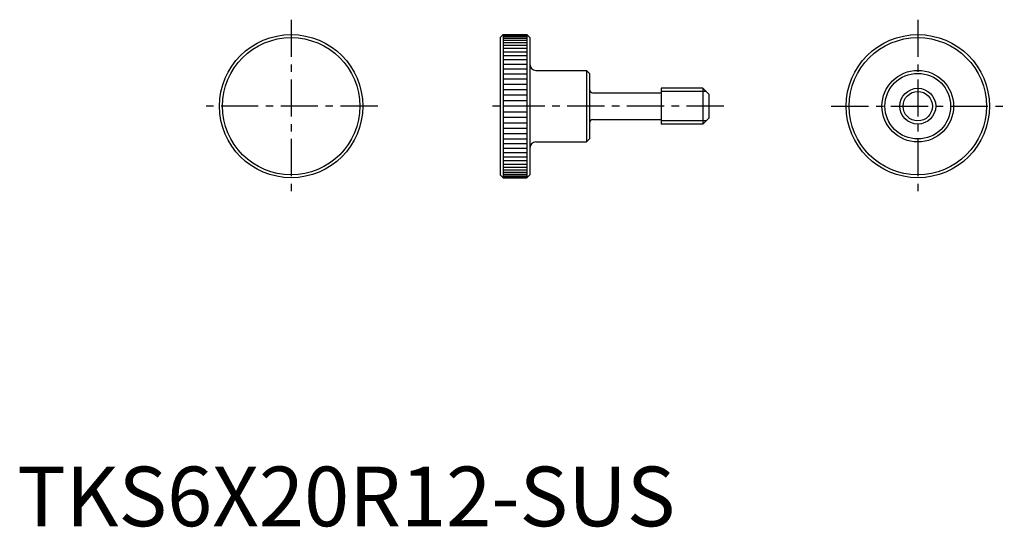
# Model space of a CAD drawing. Extents: x 0 to 165, y 0 to 85.
import ezdxf

# ---------------------------------------------------------------- set-up
doc = ezdxf.new("R2010")
doc.units = 0
doc.header["$LTSCALE"] = 5
doc.linetypes.add('CENTER', pattern=[2, 1.25, -0.25, 0.25, -0.25])
doc.layers.get('0').update_dxf_attribs({"linetype": 'CONTINUOUS'})
doc.layers.add('1', color=1, linetype='CENTER')
doc.layers.add('3', color=3, linetype='CONTINUOUS')
doc.styles.add('STANDARD1', font='txt')

msp = doc.modelspace()

# ---------------------------------------------------------------- linework, layer by layer
for p, q in [((80.92, 81.94), (81.42, 82.44)), ((80.92, 81.94), (80.92, 58.94)), ((81.42, 82.44), (81.42, 58.44)), ((81.42, 82.44), (85.42, 82.44)), ((85.42, 82.44), (85.42, 58.44)), ((85.42, 82.44), (85.92, 81.94)), ((85.92, 81.94), (85.92, 58.94)), ((86.92, 76.44), (95.42, 76.44)), ((95.42, 76.44), (95.42, 64.44)), ((95.42, 76.44), (95.92, 75.94)), ((95.92, 75.94), (95.92, 64.94)), ((96.42, 72.69), (107.92, 72.69)), ((114.92, 73.44), (107.92, 73.44)), ((107.92, 73.44), (107.92, 67.44)), ((114.92, 73.44), (114.92, 67.44)), ((115.92, 72.44), (114.92, 73.44)), ((115.92, 72.44), (115.92, 68.44)), ((96.42, 68.19), (107.92, 68.19)), ((115.92, 68.44), (114.92, 67.44)), ((114.92, 67.44), (107.92, 67.44)), ((86.92, 64.44), (95.42, 64.44)), ((95.42, 64.44), (95.92, 64.94)), ((80.92, 58.94), (81.42, 58.44)), ((81.42, 58.44), (85.42, 58.44)), ((85.42, 58.44), (85.92, 58.94))]:
    msp.add_line(p, q)
for centre, radius in [((45.91, 70.44), 12), ((45.91, 70.44), 11.5), ((150.92, 70.44), 12), ((150.92, 70.44), 11.5), ((150.92, 70.44), 6), ((150.92, 70.44), 5.5), ((150.92, 70.44), 3)]:
    msp.add_circle(centre, radius)
for centre, radius, start, end in [((86.92, 77.44), 1, 180, 270), ((96.42, 73.19), 0.5, 180, 270), ((96.42, 67.69), 0.5, 90, 180), ((86.92, 63.44), 1, 90, 180)]:
    msp.add_arc(centre, radius, start, end)
at = {"layer": '1'}
for p, q in [((45.91, 84.94), (45.91, 55.94)), ((150.92, 84.94), (150.92, 55.94)), ((60.41, 70.44), (31.41, 70.44)), ((118.42, 70.44), (78.42, 70.44)), ((136.42, 70.44), (165.42, 70.44))]:
    msp.add_line(p, q, dxfattribs=at)
at = {"layer": '3'}
for p, q in [((81.42, 82.41), (85.42, 82.41)), ((81.42, 82.29), (85.42, 82.29)), ((81.42, 82.11), (85.42, 82.11)), ((81.42, 81.86), (85.42, 81.86)), ((81.42, 81.53), (85.42, 81.53)), ((81.42, 81.13), (85.42, 81.13)), ((81.42, 80.67), (85.42, 80.67)), ((81.42, 80.15), (85.42, 80.15)), ((81.42, 79.57), (85.42, 79.57)), ((81.42, 78.93), (85.42, 78.93)), ((81.42, 78.24), (85.42, 78.24)), ((81.42, 77.5), (85.42, 77.5)), ((81.42, 76.71), (85.42, 76.71)), ((81.42, 75.89), (85.42, 75.89)), ((81.42, 75.03), (85.42, 75.03)), ((81.42, 74.15), (85.42, 74.15)), ((81.42, 73.24), (85.42, 73.24)), ((115.46, 72.9), (107.92, 72.9)), ((81.42, 72.32), (85.42, 72.32)), ((81.42, 71.38), (85.42, 71.38)), ((85.42, 70.44), (81.42, 70.44)), ((81.42, 69.5), (85.42, 69.5)), ((81.42, 68.57), (85.42, 68.57)), ((115.46, 67.98), (107.92, 67.98)), ((81.42, 67.64), (85.42, 67.64)), ((81.42, 66.73), (85.42, 66.73)), ((81.42, 65.85), (85.42, 65.85)), ((81.42, 64.99), (85.42, 64.99)), ((81.42, 64.17), (85.42, 64.17)), ((81.42, 63.39), (85.42, 63.39)), ((81.42, 62.65), (85.42, 62.65)), ((81.42, 61.96), (85.42, 61.96)), ((81.42, 61.32), (85.42, 61.32)), ((81.42, 60.73), (85.42, 60.73)), ((81.42, 60.21), (85.42, 60.21)), ((81.42, 59.75), (85.42, 59.75)), ((81.42, 59.36), (85.42, 59.36)), ((81.42, 59.03), (85.42, 59.03)), ((81.42, 58.77), (85.42, 58.77)), ((81.42, 58.59), (85.42, 58.59)), ((81.42, 58.48), (85.42, 58.48))]:
    msp.add_line(p, q, dxfattribs=at)
msp.add_circle((150.92, 70.44), 2.46, dxfattribs=at)

# ---------------------------------------------------------------- texts
at = {"color": 3, "style": 'STANDARD1'}
msp.add_text('TKS6X20R12-SUS', height=10, dxfattribs=at).set_placement((0, 0))

doc.saveas('drawing.dxf')
